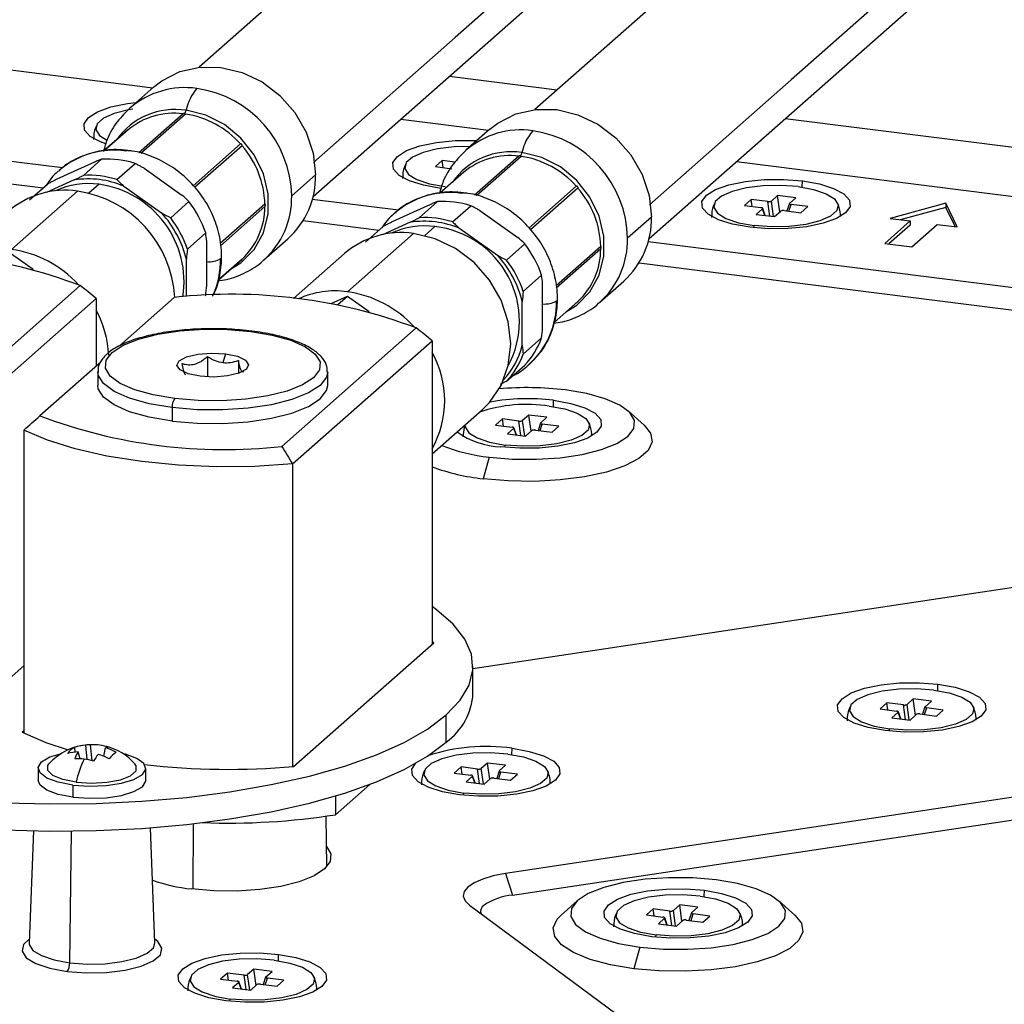
# Paper-space layout '_Dimetric' of a CAD drawing. Units: millimetres. Extents: x -245 to 245, y -82 to 201.
# Drawn here: x -3 to 66, y 5 to 74 of the extents above; entities that cross this region are included whole.
import ezdxf

# ---------------------------------------------------------------- set-up
doc = ezdxf.new("R2010")
doc.units = ezdxf.units.MM

psp = doc.layouts.new('_Dimetric')

# ---------------------------------------------------------------- linework, layer by layer
at = {"color": 7, "linetype": 'Continuous', "lineweight": 25}
for p, q in [((129.985, 176.659), (9.68, 70.56)), ((153.37, 173.713), (33.065, 67.613)), ((17.617, 61.56), (137.922, 167.659)), ((41.002, 58.613), (161.308, 164.713)), ((-70.626, 78.827), (6.455, 69.116)), ((27.111, 69.932), (34.621, 68.986)), ((6.537, 69.188), (4.868, 67.716)), ((0.169, 63.547), (-38.184, 68.379)), ((8.566, 67.316), (5.476, 64.591)), ((8.729, 67.295), (5.618, 64.551)), ((-38.608, 66.873), (-1.175, 62.157)), ((23.719, 66.941), (29.841, 66.17)), ((50.496, 66.986), (101.77, 60.526)), ((4.705, 66.181), (3.055, 64.727)), ((4.737, 66.2), (3.068, 64.728)), ((29.922, 66.242), (28.253, 64.77)), ((12.558, 65.214), (9.257, 62.303)), ((12.673, 65.083), (9.371, 62.171)), ((2.405, 63.955), (-0.228, 62.754)), ((1.621, 63.025), (2.893, 64.147)), ((3.95, 62.731), (5.223, 63.854)), ((26.611, 64.056), (26.135, 63.636)), ((27.496, 63.945), (26.611, 64.056)), ((26.679, 63.567), (26.611, 64.056)), ((31.951, 64.369), (28.862, 61.645)), ((32.114, 64.349), (29.003, 61.605)), ((47.104, 63.995), (148.189, 51.259)), ((5.853, 63.52), (8.485, 61.657)), ((26.135, 63.636), (27.286, 63.491)), ((28.09, 63.235), (26.44, 61.78)), ((28.122, 63.253), (26.453, 61.782)), ((-2.13, 61.315), (-0.857, 62.437)), ((0.991, 62.707), (-0.936, 61.83)), ((2.715, 62.404), (2.007, 61.78)), ((17.795, 63.069), (16.126, 61.598)), ((51.669, 62.201), (51.683, 62.645)), ((1.212, 61.927), (-3.384, 57.874)), ((4.438, 62.273), (7.071, 60.409)), ((35.943, 62.268), (32.643, 59.357)), ((36.059, 62.137), (32.756, 59.225)), ((7.701, 60.076), (8.974, 61.198)), ((14.259, 61.024), (11.149, 58.281)), ((23.555, 60.601), (17.564, 61.355)), ((25.006, 60.078), (26.279, 61.201)), ((48.126, 61.345), (47.649, 60.925)), ((49.277, 61.2), (48.126, 61.345)), ((48.193, 60.857), (48.126, 61.345)), ((49.416, 60.195), (49.277, 61.2)), ((49.963, 61.622), (49.527, 61.238)), ((49.676, 60.162), (49.527, 61.238)), ((51.224, 61.463), (49.963, 61.622)), ((50.119, 60.489), (49.963, 61.622)), ((50.778, 61.065), (50.611, 60.552)), ((50.789, 61.079), (51.224, 61.463)), ((61.662, 61.084), (57.793, 60.029)), ((62.47, 59.44), (61.662, 61.084)), ((61.662, 61.084), (61.662, 60.801)), ((14.259, 60.86), (11.167, 58.133)), ((25.79, 61.008), (23.158, 59.808)), ((27.335, 59.785), (28.608, 60.907)), ((29.238, 60.574), (31.871, 58.71)), ((47.649, 60.925), (48.801, 60.78)), ((48.913, 60.697), (48.478, 60.313)), ((49.079, 60.237), (48.913, 60.697)), ((49.102, 60.234), (48.924, 60.73)), ((49.739, 60.154), (50.175, 60.538)), ((50.425, 60.575), (51.576, 60.43)), ((50.752, 60.534), (50.901, 60.996)), ((52.053, 60.851), (50.901, 60.996)), ((51.576, 60.43), (52.053, 60.851)), ((61.662, 60.801), (58.502, 59.939)), ((62.322, 59.458), (61.662, 60.801)), ((16.923, 59.877), (22.211, 59.211)), ((24.376, 59.761), (22.45, 58.883)), ((41.18, 60.123), (39.511, 58.651)), ((48.478, 60.313), (49.739, 60.154)), ((59.196, 59.852), (57.428, 58.293)), ((57.793, 60.029), (59.196, 59.852)), ((59.196, 59.852), (59.196, 59.569)), ((8.866, 57.896), (10.138, 59.019)), ((24.597, 58.981), (20.001, 54.927)), ((21.255, 58.368), (22.528, 59.491)), ((26.1, 59.458), (25.392, 58.834)), ((27.824, 59.327), (30.456, 57.463)), ((48.299, 59.381), (48.317, 59.535)), ((59.196, 59.569), (57.709, 58.258)), ((59.299, 58.057), (61.067, 59.616)), ((61.067, 59.616), (62.47, 59.44)), ((10.209, 55.366), (10.209, 58.43)), ((14.194, 57.141), (15.863, 58.613)), ((130.461, 47.132), (40.949, 58.409)), ((57.428, 58.293), (59.299, 58.057)), ((31.086, 57.13), (32.359, 58.252)), ((37.645, 58.078), (34.534, 55.335)), ((37.645, 57.914), (34.552, 55.186)), ((-3.384, 57.57), (-1.875, 56.502)), ((8.795, 54.589), (8.795, 57.183)), ((11.011, 55.724), (12.651, 57.171)), ((12.673, 57.201), (11.015, 55.738)), ((19.802, 57.583), (16.256, 54.456)), ((40.309, 56.931), (130.037, 45.626)), ((32.251, 54.95), (33.524, 56.072)), ((37.58, 54.195), (39.248, 55.667)), ((-7.951, 47.105), (1.403, 55.355)), ((33.594, 52.42), (33.594, 55.484)), ((-7.199, 45.883), (2.522, 54.456)), ((2.522, 54.456), (2.522, 49.742)), ((7.951, 54.53), (4.13, 51.16)), ((10.137, 54.652), (10.138, 54.653)), ((18.874, 54.11), (20.001, 54.624)), ((19.329, 54.031), (20.001, 54.624)), ((20.001, 54.624), (21.511, 53.555)), ((32.18, 51.173), (32.18, 54.237)), ((34.396, 52.778), (36.036, 54.225)), ((36.059, 54.254), (34.401, 52.792)), ((15.434, 44.159), (24.788, 52.408)), ((16.186, 42.936), (25.907, 51.51)), ((25.907, 51.51), (25.907, 30.391)), ((32.251, 50.584), (33.524, 51.707)), ((10.259, 50.403), (10.259, 48.999)), ((11.516, 50.603), (11.339, 49.975)), ((12.419, 50.131), (12.419, 49.24)), ((2.816, 50.001), (-1.403, 46.28)), ((31.086, 48.698), (32.359, 49.82)), ((2.632, 49.352), (2.632, 48.409)), ((18.632, 48.409), (18.632, 49.352)), ((34.345, 46.923), (34.359, 47.367)), ((7.804, 46.857), (7.804, 45.914)), ((25.907, 43.634), (29.393, 46.708)), ((40.665, 45.645), (39.543, 46.635)), ((30.802, 46.067), (30.325, 45.647)), ((31.953, 45.922), (30.802, 46.067)), ((30.869, 45.578), (30.802, 46.067)), ((32.638, 46.343), (32.203, 45.96)), ((32.352, 44.883), (32.203, 45.96)), ((33.9, 46.185), (32.638, 46.343)), ((32.795, 45.21), (32.638, 46.343)), ((33.464, 45.801), (33.9, 46.185)), ((-2.522, 45.293), (-2.522, 24.208)), ((28.166, 45.626), (28.037, 44.824)), ((30.325, 45.647), (31.476, 45.502)), ((31.589, 45.418), (31.154, 45.034)), ((31.754, 44.959), (31.589, 45.418)), ((31.778, 44.956), (31.6, 45.452)), ((32.092, 44.916), (31.953, 45.922)), ((32.415, 44.875), (32.851, 45.259)), ((33.101, 45.297), (34.252, 45.152)), ((33.453, 45.787), (33.287, 45.273)), ((33.428, 45.256), (33.577, 45.717)), ((34.729, 45.572), (33.577, 45.717)), ((34.252, 45.152), (34.729, 45.572)), ((31.154, 45.034), (32.415, 44.875)), ((28.75, 28.705), (130.751, 44.054)), ((30.975, 44.103), (30.993, 44.256)), ((29.875, 43.412), (29.451, 41.907)), ((16.186, 42.936), (16.186, 21.877)), ((16.262, 21.884), (26.019, 30.489)), ((26.019, 30.489), (25.907, 30.545)), ((-4.916, 26.777), (-2.522, 28.888)), ((28.75, 26.964), (28.75, 28.85)), ((121.926, 28.097), (31.015, 14.417)), ((61.11, 27.159), (61.125, 27.602)), ((31.508, 12.921), (119.779, 26.204)), ((57.567, 26.303), (57.091, 25.882)), ((58.719, 26.158), (57.567, 26.303)), ((57.635, 25.814), (57.567, 26.303)), ((58.858, 25.152), (58.719, 26.158)), ((59.404, 26.579), (58.969, 26.195)), ((59.118, 25.119), (58.969, 26.195)), ((60.665, 26.42), (59.404, 26.579)), ((59.561, 25.446), (59.404, 26.579)), ((60.23, 26.037), (60.665, 26.42)), ((26.893, 23.576), (26.893, 25.462)), ((57.091, 25.882), (58.242, 25.737)), ((58.355, 25.654), (57.92, 25.27)), ((58.52, 25.195), (58.355, 25.654)), ((58.544, 25.192), (58.366, 25.687)), ((59.181, 25.111), (59.616, 25.495)), ((59.866, 25.533), (61.018, 25.388)), ((60.219, 26.023), (60.053, 25.509)), ((60.193, 25.492), (60.343, 25.953)), ((61.494, 25.808), (60.343, 25.953)), ((61.018, 25.388), (61.494, 25.808)), ((57.92, 25.27), (59.181, 25.111)), ((-2.522, 24.363), (-2.634, 24.265)), ((57.741, 24.339), (57.758, 24.492)), ((1.891, 22.353), (1.79, 23.358)), ((2.226, 22.278), (2.115, 23.38)), ((1.053, 22.88), (1.019, 23.215)), ((1.388, 22.413), (1.267, 22.897)), ((3.036, 22.589), (3.174, 23.184)), ((31.464, 22.698), (31.478, 23.141)), ((29.758, 22.118), (29.323, 21.735)), ((31.019, 21.959), (29.758, 22.118)), ((29.914, 20.985), (29.758, 22.118)), ((30.584, 21.576), (31.019, 21.959)), ((-1.53, 21.757), (-1.53, 20.909)), ((5.97, 20.909), (5.97, 21.757)), ((27.921, 21.842), (27.444, 21.422)), ((27.444, 21.422), (28.596, 21.276)), ((29.072, 21.697), (27.921, 21.842)), ((27.989, 21.353), (27.921, 21.842)), ((29.211, 20.691), (29.072, 21.697)), ((29.471, 20.658), (29.323, 21.735)), ((30.573, 21.562), (30.406, 21.048)), ((30.547, 21.031), (30.697, 21.492)), ((31.848, 21.347), (30.697, 21.492)), ((31.371, 20.927), (31.848, 21.347)), ((0.895, 20.588), (0.895, 19.739)), ((21.575, 20.63), (19.18, 18.518)), ((28.709, 21.193), (28.274, 20.809)), ((28.274, 20.809), (29.535, 20.65)), ((28.874, 20.734), (28.709, 21.193)), ((28.898, 20.731), (28.72, 21.226)), ((29.535, 20.65), (29.97, 21.034)), ((30.22, 21.072), (31.371, 20.927)), ((28.095, 19.878), (28.112, 20.031)), ((19.18, 19.825), (19.18, 18.518)), ((9.26, 13.337), (9.289, 17.895)), ((18.585, 14.911), (18.52, 18.416)), ((-1.855, 17.401), (-2.159, 9.597)), ((0.672, 8.212), (0.797, 17.385)), ((6.6, 9.597), (6.288, 17.613)), ((31.015, 14.417), (31.508, 12.921)), ((44.847, 12.816), (44.861, 13.259)), ((36.013, 12.528), (34.891, 11.538)), ((51.167, 11.538), (50.045, 12.528)), ((28.515, 12.212), (47.777, -2.011)), ((41.304, 11.96), (40.827, 11.539)), ((42.455, 11.815), (41.304, 11.96)), ((41.371, 11.471), (41.304, 11.96)), ((42.594, 10.809), (42.455, 11.815)), ((43.141, 12.236), (42.705, 11.852)), ((42.854, 10.776), (42.705, 11.852)), ((44.402, 12.077), (43.141, 12.236)), ((43.297, 11.103), (43.141, 12.236)), ((43.956, 11.68), (43.789, 11.166)), ((43.967, 11.694), (44.402, 12.077)), ((40.827, 11.539), (41.979, 11.394)), ((42.092, 11.311), (41.656, 10.927)), ((42.257, 10.852), (42.092, 11.311)), ((42.281, 10.849), (42.102, 11.344)), ((42.917, 10.768), (43.353, 11.152)), ((43.603, 11.19), (44.754, 11.045)), ((43.93, 11.149), (44.08, 11.61)), ((45.231, 11.465), (44.08, 11.61)), ((44.754, 11.045), (45.231, 11.465)), ((41.656, 10.927), (42.917, 10.768)), ((41.478, 9.996), (41.495, 10.149)), ((40.377, 9.305), (39.953, 7.8)), ((15.201, 8.355), (15.215, 8.798)), ((13.494, 7.775), (13.059, 7.391)), ((14.756, 7.616), (13.494, 7.775)), ((13.651, 6.642), (13.494, 7.775)), ((14.32, 7.233), (14.756, 7.616)), ((11.658, 7.499), (11.181, 7.079)), ((11.181, 7.079), (12.332, 6.933)), ((12.809, 7.354), (11.658, 7.499)), ((11.725, 7.01), (11.658, 7.499)), ((12.634, 6.388), (12.456, 6.883)), ((12.948, 6.348), (12.809, 7.354)), ((13.208, 6.315), (13.059, 7.391)), ((14.309, 7.219), (14.143, 6.705)), ((14.284, 6.688), (14.433, 7.149)), ((15.585, 7.004), (14.433, 7.149)), ((15.108, 6.584), (15.585, 7.004)), ((12.445, 6.85), (12.01, 6.466)), ((12.01, 6.466), (13.271, 6.307)), ((12.61, 6.391), (12.445, 6.85)), ((13.271, 6.307), (13.706, 6.691)), ((13.957, 6.729), (15.108, 6.584)), ((11.831, 5.535), (11.849, 5.688))]:
    psp.add_line(p, q, dxfattribs=at)
at = {"color": 7, "linetype": 'Continuous', "lineweight": 25, "flags": 128}
for points in [[(115.807, 150.499), (104.894, 140.874), (93.729, 131.027), (82.522, 121.144), (71.426, 111.358), (60.381, 101.617), (49.478, 92.002), (38.473, 82.296), (27.518, 72.635), (17.652, 63.934)], [(139.193, 147.552), (128.279, 137.927), (117.114, 128.081), (105.907, 118.197), (94.811, 108.411), (83.766, 98.671), (72.864, 89.056), (61.859, 79.35), (50.904, 69.689), (41.037, 60.987)], [(6.537, 69.188), (7.088, 69.615), (8.339, 70.249), (9.732, 70.565), (11.2, 70.547), (12.667, 70.196), (14.061, 69.528), (15.312, 68.579), (16.356, 67.395), (17.141, 66.036), (17.629, 64.569), (17.795, 63.069)], [(3.175, 65.223), (2.812, 65.357), (2.099, 65.74), (1.708, 66.171), (1.666, 66.622), (1.975, 67.061), (2.614, 67.459), (3.54, 67.787), (4.69, 68.025), (5.306, 68.102)], [(5.064, 67.631), (4.759, 67.582), (3.767, 67.336), (3.023, 67.008), (2.586, 66.623), (2.492, 66.212), (2.75, 65.81), (3.223, 65.501)], [(11.875, 56.486), (12.588, 56.94), (13.508, 57.87), (14.153, 59.027), (14.484, 60.342), (14.484, 61.74), (14.153, 63.139), (13.508, 64.458), (12.588, 65.62), (11.447, 66.558), (10.15, 67.217), (8.774, 67.559)], [(29.922, 66.242), (30.474, 66.669), (31.724, 67.303), (33.118, 67.619), (34.585, 67.601), (36.053, 67.249), (37.447, 66.582), (38.697, 65.633), (39.741, 64.449), (40.527, 63.089), (41.015, 61.623), (41.18, 60.123)], [(26.504, 62.124), (25.312, 62.337), (24.326, 62.646), (23.614, 63.029), (23.223, 63.461), (23.18, 63.912), (23.489, 64.351), (24.129, 64.748), (25.055, 65.077), (26.205, 65.314), (27.5, 65.444), (28.852, 65.459), (29.027, 65.452)], [(28.563, 65.043), (27.433, 65.013), (26.274, 64.871), (25.282, 64.626), (24.537, 64.297), (24.1, 63.912), (24.007, 63.502), (24.264, 63.099), (24.851, 62.737), (25.721, 62.444), (26.802, 62.245)], [(35.26, 53.54), (35.974, 53.994), (36.893, 54.924), (37.538, 56.08), (37.87, 57.396), (37.87, 58.794), (37.538, 60.193), (36.893, 61.512), (35.974, 62.674), (34.832, 63.612), (33.536, 64.271), (32.159, 64.613)], [(48.019, 59.414), (46.827, 59.627), (45.841, 59.935), (45.128, 60.319), (44.737, 60.75), (44.695, 61.201), (45.004, 61.64), (45.643, 62.037), (46.569, 62.366), (47.719, 62.604), (49.014, 62.734), (50.366, 62.748), (51.683, 62.645)], [(51.683, 62.645), (52.875, 62.432), (53.861, 62.123), (54.574, 61.74), (54.965, 61.308), (55.007, 60.858), (54.698, 60.419), (54.059, 60.021), (53.133, 59.693), (51.983, 59.455), (50.688, 59.325), (49.336, 59.311), (48.019, 59.414)], [(51.385, 62.241), (50.179, 62.33), (48.947, 62.303), (47.788, 62.16), (46.796, 61.915), (46.052, 61.587), (45.615, 61.202), (45.522, 60.791), (45.779, 60.388), (46.366, 60.026), (47.235, 59.734), (48.317, 59.535)], [(51.385, 62.241), (52.467, 62.042), (53.336, 61.75), (53.923, 61.387), (54.181, 60.985), (54.087, 60.574), (53.65, 60.189), (52.906, 59.861), (51.914, 59.615), (50.755, 59.473), (49.523, 59.446), (48.317, 59.535)], [(29.393, 46.708), (29.9, 47.216), (30.708, 48.41), (31.209, 49.792), (31.379, 51.291), (31.209, 52.834), (30.708, 54.342), (29.9, 55.739), (28.826, 56.957), (27.54, 57.933), (26.106, 58.619), (24.597, 58.981)], [(7.98, 47.485), (6.486, 47.74), (5.199, 48.1), (4.185, 48.546), (3.494, 49.056), (3.161, 49.605), (3.202, 50.164), (3.616, 50.707), (4.382, 51.205), (5.462, 51.634), (6.8, 51.972), (8.331, 52.203), (9.977, 52.314), (11.656, 52.3), (13.284, 52.162)], [(13.284, 52.162), (14.778, 51.906), (16.065, 51.547), (17.079, 51.1), (17.77, 50.59), (18.103, 50.041), (18.062, 49.482), (17.648, 48.939), (16.882, 48.441), (15.802, 48.012), (14.464, 47.674), (12.933, 47.444), (11.287, 47.333), (9.608, 47.346), (7.98, 47.485)], [(9.748, 49.044), (8.92, 49.216), (8.353, 49.48), (8.133, 49.797), (8.293, 50.118), (8.81, 50.394), (9.603, 50.583), (10.554, 50.656), (11.516, 50.603)], [(11.516, 50.603), (12.344, 50.43), (12.911, 50.166), (13.131, 49.849), (12.971, 49.528), (12.454, 49.253), (11.661, 49.064), (10.71, 48.99), (9.748, 49.044)], [(7.804, 46.857), (6.209, 47.13), (4.837, 47.513), (3.755, 47.989), (3.018, 48.534), (2.663, 49.119), (2.632, 49.369)], [(18.632, 49.335), (18.557, 48.988), (18.115, 48.409), (17.298, 47.877), (16.147, 47.42), (14.719, 47.059), (13.086, 46.814), (11.331, 46.695), (9.54, 46.71), (7.804, 46.857)], [(7.804, 45.914), (6.209, 46.187), (4.837, 46.571), (3.755, 47.046), (3.018, 47.591), (2.663, 48.176), (2.632, 48.409)], [(7.804, 45.914), (9.54, 45.767), (11.331, 45.752), (13.086, 45.871), (14.719, 46.116), (16.147, 46.477), (17.298, 46.935), (18.115, 47.466), (18.557, 48.045), (18.632, 48.409)], [(29.875, 43.412), (31.503, 43.274), (33.182, 43.26), (34.828, 43.371), (36.359, 43.602), (37.697, 43.94), (38.777, 44.369), (39.543, 44.867), (39.957, 45.41), (39.998, 45.969), (39.665, 46.518), (38.974, 47.028), (37.96, 47.474), (36.673, 47.834), (35.179, 48.089)], [(34.359, 47.367), (35.551, 47.153), (36.537, 46.845), (37.25, 46.462), (37.641, 46.03), (37.683, 45.579), (37.374, 45.14), (36.735, 44.743), (35.809, 44.414), (34.659, 44.177), (33.364, 44.046), (32.012, 44.032), (30.695, 44.135)], [(34.061, 46.962), (35.142, 46.764), (36.012, 46.471), (36.599, 46.109), (36.856, 45.706), (36.763, 45.296), (36.326, 44.911), (35.582, 44.582), (34.59, 44.337), (33.431, 44.195), (32.198, 44.167), (30.993, 44.256)], [(16.186, 42.936), (13.564, 42.769), (10.895, 42.741), (8.246, 42.852), (5.682, 43.101), (3.267, 43.48), (1.059, 43.98), (-0.887, 44.59), (-2.522, 45.293)], [(28.189, 45.646), (28.197, 45.513), (28.455, 45.11), (29.042, 44.748), (29.911, 44.455), (30.993, 44.256)], [(40.665, 45.645), (41.113, 45.088), (41.217, 44.483), (40.942, 43.883), (40.299, 43.316), (39.316, 42.806), (38.037, 42.375), (36.517, 42.042), (34.822, 41.822), (33.027, 41.724), (31.21, 41.753), (29.451, 41.907)], [(26.893, 25.462), (27.862, 26.487), (28.481, 27.541), (28.741, 28.613), (28.64, 29.687), (28.179, 30.75), (27.363, 31.79), (26.204, 32.793), (25.907, 33.005)], [(57.46, 24.371), (56.268, 24.584), (55.282, 24.893), (54.57, 25.276), (54.179, 25.708), (54.136, 26.158), (54.445, 26.597), (55.085, 26.995), (56.011, 27.323), (57.161, 27.561), (58.456, 27.691), (59.808, 27.705), (61.125, 27.602)], [(61.125, 27.602), (62.317, 27.389), (63.303, 27.081), (64.015, 26.697), (64.406, 26.266), (64.449, 25.815), (64.14, 25.376), (63.5, 24.979), (62.574, 24.65), (61.425, 24.412), (60.129, 24.282), (58.777, 24.268), (57.46, 24.371)], [(60.827, 27.198), (59.621, 27.288), (58.389, 27.26), (57.23, 27.118), (56.238, 26.873), (55.493, 26.544), (55.056, 26.159), (54.963, 25.748), (55.22, 25.346), (55.807, 24.984), (56.677, 24.691), (57.758, 24.492)], [(60.827, 27.198), (61.908, 26.999), (62.778, 26.707), (63.365, 26.345), (63.622, 25.942), (63.529, 25.532), (63.092, 25.147), (62.347, 24.818), (61.355, 24.573), (60.196, 24.431), (58.964, 24.403), (57.758, 24.492)], [(-3.926, 19.356), (-0.712, 19.27), (2.51, 19.303), (5.701, 19.457), (8.821, 19.729), (11.829, 20.115), (14.688, 20.612), (17.363, 21.212), (19.82, 21.908), (22.027, 22.691), (23.957, 23.552), (25.586, 24.479), (26.893, 25.462)], [(-2.634, 24.265), (-0.986, 23.552), (0.575, 23.046)], [(-3.926, 17.471), (-0.712, 17.384), (2.51, 17.418), (5.701, 17.571), (8.821, 17.843), (11.829, 18.23), (14.688, 18.726), (17.363, 19.326), (19.82, 20.022), (22.027, 20.806), (23.957, 21.666), (25.586, 22.594), (26.893, 23.576)], [(0.895, 20.588), (-0.124, 20.782), (-0.914, 21.071), (-1.397, 21.428), (-1.525, 21.816), (-1.287, 22.199), (-0.706, 22.539), (0.091, 22.786)], [(0.895, 20.588), (2.043, 20.509), (3.21, 20.552), (4.279, 20.712), (5.147, 20.976), (5.728, 21.315), (5.966, 21.698), (5.838, 22.087), (5.355, 22.443), (4.565, 22.733), (4.35, 22.786)], [(31.18, 22.737), (29.975, 22.827), (28.742, 22.799), (27.583, 22.657), (26.591, 22.412), (25.847, 22.083), (25.41, 21.698), (25.317, 21.287), (25.574, 20.885), (26.161, 20.523), (27.031, 20.23), (28.112, 20.031)], [(31.478, 23.141), (32.67, 22.928), (33.656, 22.62), (34.369, 22.236), (34.76, 21.805), (34.802, 21.354), (34.493, 20.915), (33.854, 20.518), (32.928, 20.189), (31.778, 19.951), (30.483, 19.821), (29.131, 19.807), (27.814, 19.91)], [(31.18, 22.737), (32.262, 22.538), (33.131, 22.246), (33.719, 21.884), (33.976, 21.481), (33.882, 21.071), (33.446, 20.686), (32.701, 20.357), (31.709, 20.112), (30.55, 19.97), (29.318, 19.942), (28.112, 20.031)], [(1.116, 20.784), (0.184, 20.968), (-0.503, 21.248), (-0.861, 21.589), (-0.848, 21.951), (-0.774, 22.052)], [(1.116, 20.784), (2.182, 20.716), (3.252, 20.775), (4.198, 20.952), (4.905, 21.226), (5.289, 21.564), (5.302, 21.925), (5.215, 22.052)], [(27.814, 19.91), (26.622, 20.123), (25.636, 20.432), (24.923, 20.815), (24.532, 21.247), (24.49, 21.697), (24.742, 22.084)], [(0.895, 19.739), (-0.124, 19.933), (-0.914, 20.223), (-1.397, 20.579), (-1.53, 20.909)], [(0.895, 19.739), (2.043, 19.66), (3.21, 19.703), (4.279, 19.864), (5.147, 20.127), (5.728, 20.467), (5.966, 20.85), (5.97, 20.909)], [(18.56, 16.301), (18.854, 15.801), (18.814, 15.265), (18.417, 14.744), (17.683, 14.267), (16.649, 13.856), (15.366, 13.532), (13.898, 13.311), (12.32, 13.205), (10.711, 13.218), (9.151, 13.35)], [(31.015, 14.417), (30.165, 14.254), (29.427, 14.039), (28.83, 13.78), (28.395, 13.487), (28.14, 13.172), (28.074, 12.846), (28.201, 12.522), (28.515, 12.212)], [(45.681, 13.982), (44.053, 14.12), (42.374, 14.134), (40.728, 14.023), (39.197, 13.793), (37.859, 13.455), (36.779, 13.026), (36.013, 12.528), (35.599, 11.985), (35.558, 11.425), (35.891, 10.877), (36.582, 10.366), (37.596, 9.92), (38.883, 9.56), (40.377, 9.305)], [(40.377, 9.305), (42.005, 9.167), (43.684, 9.153), (45.33, 9.264), (46.861, 9.495), (48.199, 9.833), (49.279, 10.262), (50.045, 10.76), (50.459, 11.302), (50.5, 11.862), (50.167, 12.411), (49.476, 12.921), (48.462, 13.367), (47.175, 13.727), (45.681, 13.982)], [(41.197, 10.028), (40.005, 10.241), (39.019, 10.55), (38.306, 10.933), (37.915, 11.365), (37.873, 11.815), (38.182, 12.254), (38.821, 12.652), (39.747, 12.98), (40.897, 13.218), (42.192, 13.348), (43.544, 13.362), (44.861, 13.259)], [(44.861, 13.259), (46.053, 13.046), (47.039, 12.738), (47.752, 12.354), (48.143, 11.923), (48.185, 11.472), (47.876, 11.033), (47.237, 10.636), (46.311, 10.307), (45.161, 10.069), (43.866, 9.939), (42.514, 9.925), (41.197, 10.028)], [(44.563, 12.855), (43.358, 12.945), (42.125, 12.917), (40.966, 12.775), (39.974, 12.53), (39.23, 12.201), (38.793, 11.816), (38.7, 11.405), (38.957, 11.003), (39.544, 10.641), (40.413, 10.348), (41.495, 10.149)], [(44.563, 12.855), (45.645, 12.656), (46.514, 12.364), (47.101, 12.002), (47.359, 11.599), (47.265, 11.189), (46.828, 10.804), (46.084, 10.475), (45.092, 10.23), (43.933, 10.088), (42.701, 10.06), (41.495, 10.149)], [(39.953, 7.8), (38.328, 8.072), (36.909, 8.451), (35.757, 8.92), (34.923, 9.459), (34.443, 10.044), (34.339, 10.649), (34.614, 11.248), (34.891, 11.538)], [(51.167, 11.538), (51.615, 10.981), (51.719, 10.375), (51.444, 9.776), (50.801, 9.209), (49.818, 8.699), (48.539, 8.268), (47.019, 7.935), (45.324, 7.715), (43.529, 7.617), (41.712, 7.646), (39.953, 7.8)], [(-2.149, 9.847), (-2.543, 9.476), (-2.648, 9.015), (-2.358, 8.562), (-1.698, 8.155), (-0.721, 7.826), (0.495, 7.602)], [(0.495, 7.602), (1.851, 7.502), (3.237, 7.533), (4.54, 7.693), (5.655, 7.969), (6.493, 8.338), (6.984, 8.771), (7.089, 9.233), (6.799, 9.685), (6.59, 9.847)], [(-2.159, 9.597), (-2.149, 9.48), (-1.89, 9.074), (-1.297, 8.708), (-0.419, 8.413), (0.672, 8.212)], [(0.672, 8.212), (1.889, 8.122), (3.133, 8.15), (4.303, 8.293), (5.304, 8.541), (6.055, 8.873), (6.496, 9.261), (6.6, 9.597)], [(11.551, 5.567), (10.359, 5.78), (9.373, 6.089), (8.66, 6.472), (8.269, 6.904), (8.227, 7.354), (8.536, 7.793), (9.175, 8.191), (10.101, 8.519), (11.251, 8.757), (12.546, 8.887), (13.898, 8.901), (15.215, 8.798)], [(14.917, 8.394), (13.711, 8.484), (12.479, 8.456), (11.32, 8.314), (10.328, 8.069), (9.583, 7.74), (9.147, 7.355), (9.053, 6.944), (9.311, 6.542), (9.898, 6.18), (10.767, 5.887), (11.849, 5.688)], [(15.215, 8.798), (16.407, 8.585), (17.393, 8.277), (18.106, 7.893), (18.497, 7.462), (18.539, 7.011), (18.23, 6.572), (17.591, 6.175), (16.665, 5.846), (15.515, 5.608), (14.22, 5.478), (12.868, 5.464), (11.551, 5.567)], [(14.917, 8.394), (15.998, 8.195), (16.868, 7.903), (17.455, 7.541), (17.712, 7.138), (17.619, 6.728), (17.182, 6.343), (16.438, 6.014), (15.446, 5.769), (14.287, 5.627), (13.054, 5.599), (11.849, 5.688)]]:
    psp.add_lwpolyline(points, dxfattribs=at)
at = {"color": 7, "linetype": 'Continuous', "lineweight": 25}
for centre, radius, start, end in [((8.697, 63.258), 5.877, 81.84159, 130.66121), ((12.025, 66.882), 3.321, 138.67357, 168.24536), ((8.428, 61.455), 7.699, 1.05871, 81.76054), ((8.014, 62.619), 4.998, 81.26124, 144.84567), ((7.934, 62.357), 4.999, 82.7399, 129.76289), ((8.106, 67.721), 0.687, 326.20711, 346.35192), ((7.756, 60.941), 6.428, 41.66263, 81.29131), ((32.082, 60.312), 5.877, 81.84159, 130.66121), ((35.411, 63.936), 3.321, 138.67357, 168.24536), ((31.813, 58.509), 7.699, 1.05871, 81.76054), ((3.754, 58.899), 5.877, 81.84177, 130.64846), ((4.702, 64.612), 0.154, 85.67856, 137.35749), ((7.834, 60.853), 6.428, 1.52793, 41.15661), ((31.4, 59.673), 4.998, 81.26124, 144.84567), ((31.491, 64.775), 0.687, 326.20711, 346.35192), ((3.252, 57.602), 6.555, 72.50401, 93.13446), ((31.319, 59.411), 4.999, 82.7399, 129.76289), ((31.141, 57.995), 6.428, 41.66263, 81.29131), ((1.974, 57.031), 5.423, 82.14681, 115.09368), ((1.949, 56.417), 6.363, 66.97256, 98.66563), ((1.979, 56.48), 6.555, 72.50366, 93.13448), ((1.791, 55.625), 6.842, 351.16587, 82.24346), ((11.944, 62.958), 5.851, 312.04437, 1.09132), ((0.346, 55.973), 6.017, 81.72792, 130.77487), ((0.086, 54.094), 7.914, 3.17805, 81.81825), ((27.14, 55.953), 5.877, 81.84177, 130.64846), ((28.087, 61.666), 0.154, 85.67856, 137.35749), ((31.219, 57.907), 6.428, 1.52793, 41.15661), ((2.911, 56.558), 7.635, 18.80004, 37.42799), ((10.304, 61.474), 5.823, 311.79587, 1.21459), ((26.637, 54.655), 6.555, 72.50401, 93.13446), ((1.613, 55.42), 7.395, 13.79295, 42.43508), ((9.261, 60.853), 4.999, 313.05635, 0.07934), ((1.638, 55.436), 7.635, 18.80004, 37.42799), ((25.335, 53.471), 6.363, 66.97256, 98.66563), ((25.365, 53.533), 6.555, 72.50366, 93.13448), ((35.33, 60.012), 5.851, 312.04437, 1.09132), ((23.732, 53.026), 6.017, 81.72792, 130.77487), ((25.359, 54.085), 5.423, 82.14681, 115.09368), ((25.371, 52.884), 6.614, 331.84432, 83.67083), ((33.689, 58.528), 5.823, 311.79587, 1.21459), ((-11.444, 21.267), 36.429, 69.34967, 96.28882), ((-4.468, 50.17), 7.78, 42.36267, 81.99431), ((26.296, 53.612), 7.635, 18.80004, 37.42799), ((32.646, 57.907), 4.999, 313.05635, 0.07934), ((10.364, 58.635), 1.619, 264.51527, 300.40405), ((5.035, 57.193), 6.149, 335.73656, 0.42918), ((24.999, 52.474), 7.395, 13.79295, 42.43508), ((25.023, 52.489), 7.635, 18.80004, 37.42799), ((19.158, 48.771), 6.213, 82.19969, 114.55312), ((18.918, 47.223), 7.78, 42.36267, 81.99431), ((11.941, 18.32), 36.429, 69.34967, 96.28882), ((28.747, 54.169), 5.822, 311.62377, 1.21734), ((33.749, 55.689), 1.619, 264.51527, 300.40405), ((-4.21, 50.104), 7.61, 3.04069, 27.80546), ((28.328, 53.612), 5.534, 316.75501, 339.8645), ((26.894, 52.5), 5.45, 317.03081, 345.90549), ((19.907, 47.348), 6.876, 330.75547, 29.24455), ((27.055, 52.489), 5.534, 316.75501, 339.8645), ((32.52, 26.348), 21.903, 83.02968, 95.09459), ((8.786, 46.919), 0.984, 144.93094, 183.59311), ((32.535, 33.003), 14.479, 82.7647, 100.38825), ((32.491, 36.899), 10.185, 81.13034, 108.84828), ((11.444, 80.368), 36.429, 249.34967, 276.28882), ((30.862, 49.633), 5.501, 234.24954, 268.26217), ((31.075, 55.328), 11.976, 247.95708, 264.25242), ((30.989, 56.437), 14.611, 249.64937, 263.95931), ((24.256, 27.224), 4.501, 305.86221, 356.68989), ((2.22, 19.4), 4, 93.86651, 138.47762), ((2.034, 19.901), 3.465, 94.03166, 107.01878), ((1.991, 22.785), 0.608, 78.26756, 109.36775), ((2.336, 19.917), 3.469, 82.79051, 93.65537), ((2.32, 19.794), 3.593, 72.17226, 82.78542), ((1.446, 22.234), 1.07, 113.50173, 149.31751), ((1.434, 19.433), 3.468, 92.76008, 105.17496), ((3.564, 21.42), 2.731, 147.25776, 158.63386), ((6.288, 19.87), 4.622, 141.90259, 149.01308), ((1.306, 18.23), 4.689, 63.1825, 73.33232), ((3.344, 22.837), 0.386, 78.57651, 116.05861), ((1.969, 19.519), 3.858, 59.71288, 71.80233), ((2.22, 19.4), 4, 41.52238, 75.90222), ((4.632, 21.54), 1.494, 118.68955, 144.12969), ((29.656, 10.628), 12.646, 81.71378, 108.66722), ((1.185, 18.589), 3.829, 82.73554, 92.46562), ((8.557, 19.116), 7.625, 154.59152, 167.3649), ((1.137, 18.203), 4.218, 73.62995, 82.75104), ((11.703, 71.602), 49.927, 263.31378, 275.23917), ((11.724, 65.976), 48.04, 267.85029, 278.92938), ((10.452, 25.548), 12.267, 250.89456, 263.91038), ((31.858, 8.777), 4.159, 94.82715, 124.25283), ((29.823, 11.762), 0.546, 124.08177, 193.04111), ((-0.297, 8.162), 0.97, 324.74204, 2.95198)]:
    psp.add_arc(centre, radius, start, end, dxfattribs=at)
for points, knots in [([(4.886, 67.718), (4.576, 67.414), (3.937, 66.787), (3.312, 65.736), (3.103, 64.992), (3.021, 64.696)], [0, 0, 0, 0, 0.361166, 0.746439, 1, 1, 1, 1]), ([(8.677, 67.339), (8.669, 67.339), (8.655, 67.341), (8.631, 67.339), (8.606, 67.334), (8.581, 67.326), (8.571, 67.319), (8.566, 67.316)], [0, 0, 0, 0, 0.176063, 0.344426, 0.517297, 0.759151, 1, 1, 1, 1]), ([(2.559, 66.53), (2.525, 66.468), (2.359, 66.165), (2.344, 65.808), (2.332, 65.524)], [0, 0, 0, 0, 0.203367, 1, 1, 1, 1]), ([(12.673, 65.083), (12.676, 65.087), (12.681, 65.093), (12.683, 65.118), (12.67, 65.156), (12.639, 65.193), (12.611, 65.212), (12.587, 65.22), (12.569, 65.221), (12.562, 65.216), (12.558, 65.214)], [0, 0, 0, 0, 0.091862, 0.182309, 0.417736, 0.558464, 0.706649, 0.807293, 0.903163, 1, 1, 1, 1]), ([(4.713, 64.766), (4.449, 64.789), (3.711, 64.855), (2.51, 64.723), (1.22, 64.258), (0.346, 63.775), (-0.01, 63.395), (-0.058, 63.344)], [0, 0, 0, 0, 0.151426, 0.421574, 0.690947, 0.958537, 1, 1, 1, 1]), ([(10.612, 54.608), (10.645, 54.663), (10.912, 55.102), (11.156, 56.076), (11.301, 57.468), (11.121, 58.904), (10.657, 60.301), (9.918, 61.604), (8.938, 62.749), (7.759, 63.693), (6.433, 64.357), (5.391, 64.708), (4.815, 64.735), (4.714, 64.74)], [0, 0, 0, 0, 0.0150052, 0.1202619, 0.2259417, 0.3321925, 0.4389865, 0.5462099, 0.6537437, 0.7614945, 0.8693552, 0.9772008, 1, 1, 1, 1]), ([(28.271, 64.772), (27.962, 64.468), (27.322, 63.84), (26.697, 62.789), (26.489, 62.045), (26.406, 61.75)], [0, 0, 0, 0, 0.361166, 0.746439, 1, 1, 1, 1]), ([(2.893, 64.147), (2.813, 64.116), (2.655, 64.055), (2.487, 63.988), (2.405, 63.955)], [0, 0, 0, 0, 0.506786, 1, 1, 1, 1]), ([(5.853, 63.52), (5.784, 63.558), (5.646, 63.634), (5.436, 63.745), (5.294, 63.817), (5.223, 63.854)], [0, 0, 0, 0, 0.327354, 0.660596, 1, 1, 1, 1]), ([(24.073, 63.82), (24.039, 63.758), (23.874, 63.454), (23.858, 63.097), (23.846, 62.813)], [0, 0, 0, 0, 0.203367, 1, 1, 1, 1]), ([(32.062, 64.392), (32.055, 64.393), (32.04, 64.394), (32.016, 64.393), (31.991, 64.388), (31.966, 64.38), (31.956, 64.373), (31.951, 64.369)], [0, 0, 0, 0, 0.176063, 0.344426, 0.517297, 0.759151, 1, 1, 1, 1]), ([(-0.041, 63.367), (-0.078, 63.341), (-0.461, 63.073), (-0.733, 62.683), (-0.979, 62.33)], [0, 0, 0, 0, 0.097453, 1, 1, 1, 1]), ([(-0.228, 62.754), (-0.296, 62.72), (-0.434, 62.652), (-0.644, 62.546), (-0.786, 62.473), (-0.857, 62.437)], [0, 0, 0, 0, 0.327393, 0.660636, 1, 1, 1, 1]), ([(0.991, 62.707), (1.059, 62.741), (1.197, 62.81), (1.407, 62.916), (1.549, 62.988), (1.621, 63.025)], [0, 0, 0, 0, 0.327348, 0.660591, 1, 1, 1, 1]), ([(3.95, 62.731), (4.03, 62.653), (4.189, 62.5), (4.356, 62.348), (4.438, 62.273)], [0, 0, 0, 0, 0.50678, 1, 1, 1, 1]), ([(28.099, 61.819), (27.834, 61.843), (27.097, 61.909), (25.896, 61.777), (24.605, 61.311), (23.732, 60.829), (23.375, 60.449), (23.328, 60.398)], [0, 0, 0, 0, 0.151426, 0.421574, 0.690947, 0.958537, 1, 1, 1, 1]), ([(32.62, 49.849), (32.896, 50.11), (33.497, 50.678), (34.137, 51.808), (34.559, 53.119), (34.681, 54.525), (34.508, 55.957), (34.042, 57.355), (33.304, 58.658), (32.323, 59.803), (31.144, 60.746), (29.819, 61.41), (28.777, 61.762), (28.2, 61.789), (28.099, 61.794)], [0, 0, 0, 0, 0.075479, 0.164671, 0.253934, 0.343557, 0.433663, 0.52423, 0.615161, 0.706356, 0.797734, 0.889206, 0.980665, 1, 1, 1, 1]), ([(36.059, 62.137), (36.061, 62.14), (36.066, 62.147), (36.069, 62.171), (36.056, 62.21), (36.025, 62.246), (35.996, 62.266), (35.972, 62.273), (35.954, 62.275), (35.947, 62.27), (35.943, 62.268)], [0, 0, 0, 0, 0.091862, 0.182309, 0.417736, 0.558464, 0.706649, 0.807293, 0.903163, 1, 1, 1, 1]), ([(14.259, 60.86), (14.262, 60.863), (14.267, 60.868), (14.276, 60.883), (14.285, 60.904), (14.294, 60.934), (14.297, 60.969), (14.294, 61), (14.284, 61.02), (14.271, 61.031), (14.263, 61.027), (14.259, 61.024)], [0, 0, 0, 0, 0.082425, 0.162329, 0.245808, 0.373288, 0.503592, 0.632169, 0.758211, 0.87949, 1, 1, 1, 1]), ([(26.279, 61.201), (26.199, 61.17), (26.04, 61.109), (25.873, 61.042), (25.79, 61.008)], [0, 0, 0, 0, 0.506786, 1, 1, 1, 1]), ([(45.588, 61.109), (45.554, 61.047), (45.388, 60.743), (45.373, 60.387), (45.361, 60.102)], [0, 0, 0, 0, 0.203367, 1, 1, 1, 1]), ([(49.277, 61.2), (49.291, 61.199), (49.317, 61.196), (49.368, 61.196), (49.428, 61.2), (49.478, 61.212), (49.511, 61.225), (49.522, 61.234), (49.527, 61.238)], [0, 0, 0, 0, 0.136257, 0.270764, 0.499971, 0.729178, 0.862428, 1, 1, 1, 1]), ([(50.789, 61.079), (50.784, 61.075), (50.776, 61.066), (50.774, 61.049), (50.788, 61.029), (50.824, 61.012), (50.863, 61.001), (50.889, 60.998), (50.901, 60.996)], [0, 0, 0, 0, 0.136257, 0.270764, 0.499971, 0.729178, 0.862428, 1, 1, 1, 1]), ([(54.331, 60.169), (54.335, 60.211), (54.363, 60.526), (54.242, 60.827), (54.136, 61.088)], [0, 0, 0, 0, 0.132064, 1, 1, 1, 1]), ([(23.344, 60.421), (23.307, 60.395), (22.924, 60.127), (22.652, 59.736), (22.407, 59.384)], [0, 0, 0, 0, 0.097453, 1, 1, 1, 1]), ([(29.238, 60.574), (29.17, 60.612), (29.032, 60.688), (28.821, 60.799), (28.68, 60.871), (28.608, 60.907)], [0, 0, 0, 0, 0.327354, 0.660596, 1, 1, 1, 1]), ([(48.913, 60.697), (48.918, 60.701), (48.926, 60.71), (48.928, 60.727), (48.914, 60.747), (48.878, 60.764), (48.839, 60.774), (48.813, 60.778), (48.801, 60.78)], [0, 0, 0, 0, 0.136257, 0.270764, 0.499971, 0.729178, 0.862428, 1, 1, 1, 1]), ([(50.425, 60.575), (50.412, 60.577), (50.385, 60.58), (50.334, 60.58), (50.274, 60.576), (50.224, 60.564), (50.191, 60.55), (50.18, 60.542), (50.175, 60.538)], [0, 0, 0, 0, 0.136257, 0.270764, 0.499971, 0.729178, 0.862428, 1, 1, 1, 1]), ([(23.158, 59.808), (23.089, 59.774), (22.951, 59.705), (22.741, 59.599), (22.599, 59.527), (22.528, 59.491)], [0, 0, 0, 0, 0.327393, 0.660636, 1, 1, 1, 1]), ([(24.376, 59.761), (24.445, 59.795), (24.583, 59.864), (24.793, 59.97), (24.935, 60.042), (25.006, 60.078)], [0, 0, 0, 0, 0.327348, 0.660591, 1, 1, 1, 1]), ([(27.335, 59.785), (27.416, 59.707), (27.574, 59.553), (27.741, 59.402), (27.824, 59.327)], [0, 0, 0, 0, 0.50678, 1, 1, 1, 1]), ([(37.645, 57.914), (37.647, 57.916), (37.653, 57.922), (37.661, 57.937), (37.671, 57.958), (37.679, 57.988), (37.682, 58.022), (37.679, 58.053), (37.669, 58.074), (37.657, 58.085), (37.649, 58.08), (37.645, 58.078)], [0, 0, 0, 0, 0.082425, 0.162329, 0.245808, 0.373288, 0.503592, 0.632169, 0.758211, 0.87949, 1, 1, 1, 1]), ([(10.976, 55.693), (11.182, 55.714), (11.87, 55.785), (12.936, 56.259), (13.812, 56.745), (14.154, 57.115), (14.176, 57.139)], [0, 0, 0, 0, 0.172523, 0.575507, 0.972658, 1, 1, 1, 1]), ([(12.558, 57.099), (12.561, 57.101), (12.567, 57.106), (12.581, 57.117), (12.601, 57.131), (12.626, 57.15), (12.652, 57.171), (12.672, 57.19), (12.681, 57.203), (12.683, 57.208), (12.676, 57.203), (12.673, 57.201)], [0, 0, 0, 0, 0.082425, 0.162329, 0.245808, 0.373288, 0.503592, 0.632169, 0.758211, 0.87949, 1, 1, 1, 1]), ([(34.361, 52.747), (34.567, 52.768), (35.255, 52.838), (36.322, 53.313), (37.198, 53.799), (37.54, 54.169), (37.562, 54.193)], [0, 0, 0, 0, 0.172523, 0.575507, 0.972658, 1, 1, 1, 1]), ([(35.943, 54.153), (35.946, 54.155), (35.952, 54.16), (35.966, 54.171), (35.986, 54.185), (36.011, 54.203), (36.037, 54.224), (36.057, 54.244), (36.067, 54.256), (36.068, 54.262), (36.062, 54.257), (36.059, 54.254)], [0, 0, 0, 0, 0.082425, 0.162329, 0.245808, 0.373288, 0.503592, 0.632169, 0.758211, 0.87949, 1, 1, 1, 1]), ([(13.346, 52.186), (13.086, 52.216), (12.328, 52.302), (11.007, 52.366), (9.427, 52.338), (7.894, 52.203), (6.467, 51.964), (5.199, 51.629), (4.134, 51.203), (3.334, 50.706), (2.847, 50.152), (2.609, 49.676), (2.652, 49.423), (2.66, 49.377)], [0, 0, 0, 0, 0.055145, 0.160375, 0.265601, 0.370884, 0.476406, 0.582477, 0.689602, 0.798655, 0.895241, 0.980951, 1, 1, 1, 1]), ([(18.604, 49.327), (18.597, 49.506), (18.581, 49.903), (18.196, 50.442), (17.584, 50.948), (16.68, 51.406), (15.51, 51.793), (14.36, 52.046), (13.606, 52.15), (13.346, 52.186)], [0, 0, 0, 0, 0.1143991, 0.2526674, 0.4037732, 0.5726416, 0.743233, 0.9113089, 1, 1, 1, 1]), ([(10.259, 50.403), (10.219, 50.368), (10.14, 50.3), (10.022, 50.208), (9.907, 50.126), (9.761, 50.033), (9.581, 49.939), (9.366, 49.862), (9.15, 49.821), (8.931, 49.816), (8.702, 49.846), (8.551, 49.892), (8.472, 49.916)], [0, 0, 0, 0, 0.071778, 0.140292, 0.205701, 0.26819, 0.386142, 0.500042, 0.613728, 0.731895, 0.859618, 1, 1, 1, 1]), ([(11.339, 49.975), (11.167, 49.997), (10.994, 50.043), (10.64, 50.183), (10.457, 50.278), (10.259, 50.403)], [0, 0, 0, 0, 0.5, 0.5, 1, 1, 1, 1]), ([(12.419, 50.131), (12.219, 50.055), (12.035, 50.006), (11.681, 49.956), (11.51, 49.954), (11.339, 49.975)], [0, 0, 0, 0, 0.5, 0.5, 1, 1, 1, 1]), ([(12.792, 49.371), (12.784, 49.365), (12.767, 49.351), (12.743, 49.342), (12.719, 49.34), (12.688, 49.349), (12.651, 49.38), (12.606, 49.453), (12.561, 49.563), (12.515, 49.712), (12.467, 49.901), (12.436, 50.052), (12.419, 50.131)], [0, 0, 0, 0, 0.071778, 0.140292, 0.205701, 0.26819, 0.386142, 0.500042, 0.613728, 0.731895, 0.859618, 1, 1, 1, 1]), ([(8.472, 49.916), (8.504, 49.768), (8.563, 49.494), (8.65, 49.232), (8.702, 49.183), (8.724, 49.163)], [0, 0, 0, 0, 0.400721, 0.746963, 1, 1, 1, 1]), ([(31.515, 49.076), (31.55, 49.09), (31.963, 49.254), (32.297, 49.552), (32.603, 49.826)], [0, 0, 0, 0, 0.082908, 1, 1, 1, 1]), ([(31.086, 48.698), (30.967, 48.637), (30.817, 48.561), (30.668, 48.486), (30.638, 48.472)], [0, 0, 0, 0, 0.799065, 1, 1, 1, 1]), ([(31.953, 45.922), (31.966, 45.921), (31.993, 45.918), (32.044, 45.917), (32.104, 45.922), (32.154, 45.934), (32.186, 45.947), (32.198, 45.955), (32.203, 45.96)], [0, 0, 0, 0, 0.136257, 0.270764, 0.499971, 0.729178, 0.862428, 1, 1, 1, 1]), ([(31.589, 45.418), (31.594, 45.423), (31.602, 45.431), (31.604, 45.448), (31.59, 45.468), (31.554, 45.485), (31.515, 45.496), (31.489, 45.5), (31.476, 45.502)], [0, 0, 0, 0, 0.136257, 0.270764, 0.499971, 0.729178, 0.862428, 1, 1, 1, 1]), ([(33.101, 45.297), (33.087, 45.298), (33.061, 45.301), (33.01, 45.302), (32.95, 45.297), (32.9, 45.285), (32.867, 45.272), (32.856, 45.264), (32.851, 45.259)], [0, 0, 0, 0, 0.136257, 0.270764, 0.499971, 0.729178, 0.862428, 1, 1, 1, 1]), ([(33.464, 45.801), (33.46, 45.796), (33.452, 45.788), (33.45, 45.77), (33.464, 45.75), (33.5, 45.734), (33.539, 45.723), (33.565, 45.719), (33.577, 45.717)], [0, 0, 0, 0, 0.136257, 0.270764, 0.499971, 0.729178, 0.862428, 1, 1, 1, 1]), ([(37.01, 44.939), (37.012, 44.965), (37.037, 45.264), (36.92, 45.549), (36.812, 45.81)], [0, 0, 0, 0, 0.0848, 1, 1, 1, 1]), ([(55.029, 26.066), (54.995, 26.005), (54.83, 25.701), (54.814, 25.344), (54.802, 25.06)], [0, 0, 0, 0, 0.203367, 1, 1, 1, 1]), ([(58.719, 26.158), (58.732, 26.156), (58.758, 26.154), (58.81, 26.153), (58.869, 26.158), (58.92, 26.17), (58.952, 26.183), (58.963, 26.191), (58.969, 26.195)], [0, 0, 0, 0, 0.136257, 0.270764, 0.499971, 0.729178, 0.862428, 1, 1, 1, 1]), ([(58.355, 25.654), (58.359, 25.658), (58.367, 25.667), (58.369, 25.684), (58.355, 25.704), (58.32, 25.721), (58.28, 25.732), (58.255, 25.736), (58.242, 25.737)], [0, 0, 0, 0, 0.136257, 0.270764, 0.499971, 0.729178, 0.862428, 1, 1, 1, 1]), ([(59.866, 25.533), (59.853, 25.534), (59.827, 25.537), (59.776, 25.538), (59.716, 25.533), (59.665, 25.521), (59.633, 25.508), (59.622, 25.499), (59.616, 25.495)], [0, 0, 0, 0, 0.136257, 0.270764, 0.499971, 0.729178, 0.862428, 1, 1, 1, 1]), ([(60.23, 26.037), (60.226, 26.032), (60.218, 26.023), (60.216, 26.006), (60.23, 25.986), (60.265, 25.97), (60.305, 25.959), (60.33, 25.955), (60.343, 25.953)], [0, 0, 0, 0, 0.136257, 0.270764, 0.499971, 0.729178, 0.862428, 1, 1, 1, 1]), ([(63.772, 25.126), (63.776, 25.168), (63.805, 25.483), (63.683, 25.784), (63.578, 26.046)], [0, 0, 0, 0, 0.132064, 1, 1, 1, 1]), ([(25.383, 21.606), (25.349, 21.544), (25.183, 21.24), (25.168, 20.883), (25.156, 20.599)], [0, 0, 0, 0, 0.203367, 1, 1, 1, 1]), ([(28.709, 21.193), (28.713, 21.198), (28.721, 21.206), (28.723, 21.223), (28.709, 21.243), (28.674, 21.26), (28.634, 21.271), (28.609, 21.275), (28.596, 21.276)], [0, 0, 0, 0, 0.136257, 0.270764, 0.499971, 0.729178, 0.862428, 1, 1, 1, 1]), ([(29.072, 21.697), (29.086, 21.695), (29.112, 21.693), (29.163, 21.692), (29.223, 21.697), (29.273, 21.709), (29.306, 21.722), (29.317, 21.73), (29.323, 21.735)], [0, 0, 0, 0, 0.136257, 0.270764, 0.499971, 0.729178, 0.862428, 1, 1, 1, 1]), ([(30.584, 21.576), (30.58, 21.571), (30.571, 21.562), (30.569, 21.545), (30.583, 21.525), (30.619, 21.509), (30.659, 21.498), (30.684, 21.494), (30.697, 21.492)], [0, 0, 0, 0, 0.136257, 0.270764, 0.499971, 0.729178, 0.862428, 1, 1, 1, 1]), ([(34.129, 20.714), (34.132, 20.74), (34.156, 21.039), (34.039, 21.324), (33.931, 21.585)], [0, 0, 0, 0, 0.0848005, 1, 1, 1, 1]), ([(30.22, 21.072), (30.207, 21.073), (30.18, 21.076), (30.129, 21.077), (30.069, 21.072), (30.019, 21.06), (29.987, 21.047), (29.976, 21.038), (29.97, 21.034)], [0, 0, 0, 0, 0.136257, 0.270764, 0.499971, 0.729178, 0.862428, 1, 1, 1, 1]), ([(38.766, 11.723), (38.732, 11.662), (38.566, 11.358), (38.551, 11.001), (38.539, 10.717)], [0, 0, 0, 0, 0.203367, 1, 1, 1, 1]), ([(42.455, 11.815), (42.469, 11.813), (42.495, 11.811), (42.546, 11.81), (42.606, 11.815), (42.656, 11.827), (42.689, 11.84), (42.7, 11.848), (42.705, 11.852)], [0, 0, 0, 0, 0.136257, 0.270764, 0.499971, 0.729178, 0.862428, 1, 1, 1, 1]), ([(43.967, 11.694), (43.962, 11.689), (43.954, 11.68), (43.952, 11.663), (43.966, 11.643), (44.002, 11.627), (44.041, 11.616), (44.067, 11.612), (44.08, 11.61)], [0, 0, 0, 0, 0.136257, 0.270764, 0.499971, 0.729178, 0.862428, 1, 1, 1, 1]), ([(47.512, 10.832), (47.514, 10.857), (47.539, 11.156), (47.422, 11.442), (47.314, 11.703)], [0, 0, 0, 0, 0.0848005, 1, 1, 1, 1]), ([(42.092, 11.311), (42.096, 11.315), (42.104, 11.324), (42.106, 11.341), (42.092, 11.361), (42.056, 11.378), (42.017, 11.389), (41.991, 11.393), (41.979, 11.394)], [0, 0, 0, 0, 0.136257, 0.270764, 0.499971, 0.729178, 0.862428, 1, 1, 1, 1]), ([(43.603, 11.19), (43.59, 11.191), (43.563, 11.194), (43.512, 11.195), (43.452, 11.19), (43.402, 11.178), (43.37, 11.165), (43.358, 11.156), (43.353, 11.152)], [0, 0, 0, 0, 0.136257, 0.270764, 0.499971, 0.729178, 0.862428, 1, 1, 1, 1]), ([(9.119, 7.263), (9.086, 7.201), (8.92, 6.897), (8.905, 6.54), (8.892, 6.256)], [0, 0, 0, 0, 0.203367, 1, 1, 1, 1]), ([(12.445, 6.85), (12.449, 6.854), (12.458, 6.863), (12.46, 6.88), (12.446, 6.9), (12.41, 6.917), (12.37, 6.928), (12.345, 6.932), (12.332, 6.933)], [0, 0, 0, 0, 0.136257, 0.270764, 0.499971, 0.729178, 0.862428, 1, 1, 1, 1]), ([(12.809, 7.354), (12.822, 7.352), (12.849, 7.35), (12.9, 7.349), (12.96, 7.354), (13.01, 7.366), (13.042, 7.379), (13.054, 7.387), (13.059, 7.391)], [0, 0, 0, 0, 0.136257, 0.270764, 0.499971, 0.729178, 0.862428, 1, 1, 1, 1]), ([(14.32, 7.233), (14.316, 7.228), (14.308, 7.219), (14.306, 7.202), (14.32, 7.182), (14.356, 7.166), (14.395, 7.155), (14.42, 7.151), (14.433, 7.149)], [0, 0, 0, 0, 0.136257, 0.270764, 0.499971, 0.729178, 0.862428, 1, 1, 1, 1]), ([(17.863, 6.322), (17.866, 6.364), (17.895, 6.68), (17.773, 6.98), (17.668, 7.242)], [0, 0, 0, 0, 0.132064, 1, 1, 1, 1]), ([(13.957, 6.729), (13.943, 6.73), (13.917, 6.733), (13.866, 6.734), (13.806, 6.729), (13.756, 6.717), (13.723, 6.704), (13.712, 6.695), (13.706, 6.691)], [0, 0, 0, 0, 0.136257, 0.270764, 0.499971, 0.729178, 0.862428, 1, 1, 1, 1])]:
    psp.add_open_spline(points, degree=3, knots=knots, dxfattribs=at)
for points in [[(8.729, 67.295), (8.745, 67.31), (8.723, 67.333), (8.677, 67.339)], [(32.114, 64.349), (32.131, 64.363), (32.108, 64.387), (32.062, 64.392)], [(8.974, 61.198), (8.812, 61.357), (8.649, 61.51), (8.485, 61.657)], [(7.071, 60.409), (7.274, 60.297), (7.484, 60.186), (7.701, 60.076)], [(10.209, 58.43), (10.19, 58.627), (10.166, 58.823), (10.138, 59.019)], [(32.359, 58.252), (32.197, 58.411), (32.034, 58.564), (31.871, 58.71)], [(8.866, 57.896), (8.838, 57.651), (8.814, 57.413), (8.795, 57.183)], [(30.456, 57.463), (30.659, 57.35), (30.869, 57.239), (31.086, 57.13)], [(33.594, 55.484), (33.575, 55.68), (33.551, 55.876), (33.524, 56.072)], [(2.522, 54.456), (2.139, 54.765), (1.766, 55.065), (1.403, 55.355)], [(10.138, 54.653), (10.166, 54.899), (10.19, 55.136), (10.209, 55.366)], [(32.251, 54.95), (32.223, 54.704), (32.2, 54.467), (32.18, 54.237)], [(25.907, 51.51), (25.525, 51.819), (25.152, 52.119), (24.788, 52.408)], [(33.524, 51.707), (33.551, 51.952), (33.575, 52.19), (33.594, 52.42)], [(32.18, 51.173), (32.2, 50.976), (32.223, 50.78), (32.251, 50.584)], [(-2.522, 45.293), (-2.139, 45.632), (-1.766, 45.96), (-1.403, 46.28)], [(15.434, 44.159), (15.676, 43.763), (15.927, 43.355), (16.186, 42.936)]]:
    psp.add_open_spline(points, degree=3, dxfattribs=at)

doc.saveas('drawing.dxf')
